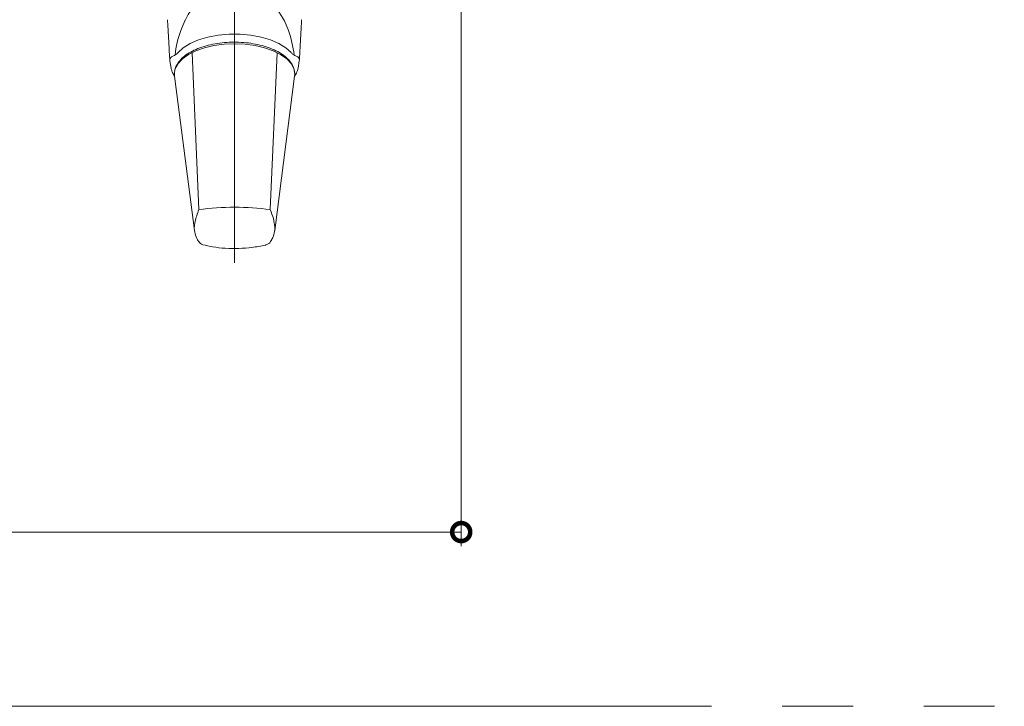
# Model space of a CAD drawing. Extents: x 0 to 1050, y 0 to 1580.
# Drawn here: x 660 to 730, y 1100 to 1148 of the extents above; entities that cross this region are included whole.
import ezdxf

# ---------------------------------------------------------------- set-up
doc = ezdxf.new("R2010")
doc.units = 0
doc.header["$LTSCALE"] = 5
doc.linetypes.add('YCENTER_1', pattern=[13, 10, -1, 1, -1])
doc.linetypes.add('YDIVIDE_1', pattern=[15, 10, -1, 1, -1, 1, -1])
for name, color, linetype, lineweight in [('YKK_12', 2, 'CONTINUOUS', 13), ('YKK_13', 4, 'CONTINUOUS', 13), ('YKK_D', 6, 'CONTINUOUS', 13)]:
    doc.layers.add(name, color=color, linetype=linetype, lineweight=lineweight)

msp = doc.modelspace()

# ---------------------------------------------------------------- linework, layer by layer
at = {"layer": 'YKK_12', "linetype": 'YDIVIDE_1'}
msp.add_line((934.319, 1099.907), (525.681, 1099.907), dxfattribs=at)
at = {"layer": 'YKK_13', "linetype": 'YCENTER_1'}
msp.add_line((675.65, 1131.199), (675.65, 1198.08), dxfattribs=at)
at = {"layer": 'YKK_13'}
for p, q in [((678.476, 1149.395), (679.163, 1148.263)), ((671.842, 1147.573), (672.132, 1148.263)), ((679.163, 1148.263), (679.452, 1147.573)), ((670.941, 1147.85), (670.941, 1147.855)), ((674.496, 1147.258), (673.769, 1147.123)), ((675.259, 1147.327), (674.496, 1147.258)), ((676.035, 1147.327), (675.259, 1147.327)), ((676.799, 1147.258), (676.035, 1147.327)), ((677.526, 1147.123), (676.799, 1147.258)), ((672.516, 1146.671), (672.029, 1146.368)), ((673.102, 1146.925), (672.516, 1146.671)), ((673.769, 1147.123), (673.102, 1146.925)), ((674.194, 1146.526), (673.523, 1146.37)), ((674.91, 1146.622), (674.194, 1146.526)), ((675.647, 1146.654), (674.91, 1146.622)), ((676.385, 1146.622), (675.647, 1146.654)), ((677.1, 1146.526), (676.385, 1146.622)), ((677.771, 1146.37), (677.1, 1146.526)), ((678.193, 1146.925), (677.526, 1147.123)), ((678.779, 1146.671), (678.193, 1146.925)), ((679.266, 1146.368), (678.779, 1146.671)), ((671.073, 1145.485), (671.037, 1146.159)), ((672.029, 1146.368), (671.658, 1146.028)), ((672.393, 1145.896), (671.968, 1145.592)), ((672.917, 1146.157), (672.393, 1145.896)), ((672.642, 1146.014), (673.122, 1134.949)), ((673.523, 1146.37), (672.917, 1146.157)), ((678.378, 1146.157), (677.771, 1146.37)), ((678.172, 1134.949), (678.653, 1146.014)), ((678.902, 1145.896), (678.378, 1146.157)), ((679.326, 1145.592), (678.902, 1145.896)), ((679.637, 1146.028), (679.266, 1146.368)), ((680.223, 1145.506), (680.258, 1146.155)), ((671.073, 1145.485), (671.076, 1145.453)), ((671.076, 1145.453), (671.167, 1144.933)), ((671.655, 1145.257), (671.464, 1144.899)), ((671.968, 1145.592), (671.655, 1145.257)), ((679.639, 1145.257), (679.326, 1145.592)), ((679.831, 1144.899), (679.639, 1145.257)), ((680.127, 1144.933), (680.218, 1145.453)), ((680.218, 1145.453), (680.221, 1145.485)), ((671.337, 1144.488), (671.407, 1144.372)), ((671.405, 1144.638), (671.403, 1144.619)), ((671.407, 1144.372), (671.403, 1144.619)), ((671.464, 1144.899), (671.405, 1144.638)), ((679.89, 1144.638), (679.831, 1144.899)), ((679.888, 1144.372), (679.896, 1144.512)), ((679.975, 1144.501), (679.888, 1144.372)), ((679.892, 1144.619), (679.89, 1144.638)), ((679.895, 1144.53), (679.89, 1144.638)), ((671.407, 1144.372), (672.824, 1133.471)), ((678.481, 1133.471), (679.888, 1144.372))]:
    msp.add_line(p, q, dxfattribs=at)
for centre, radius, start, end in [((675.647, 1115.395), 19.716, 82.64212, 97.35788), ((673.58, 1132.996), 0.556, 212.7283, 252.14239), ((677.727, 1132.987), 0.547, 286.80331, 327.43696)]:
    msp.add_arc(centre, radius, start, end, dxfattribs=at)
for start_param, end_param in [(1.108106, 1.417726), (4.865453, 5.175079)]:
    msp.add_ellipse((675.647, 1144.961), major_axis=(0, 5.853), ratio=0.726512, start_param=start_param, end_param=end_param, dxfattribs=at)
for points, knots in [([(672.132, 1148.263), (672.138, 1148.275), (672.328, 1148.671), (672.578, 1149.038), (672.819, 1149.395)], [0, 0, 0, 0, 0.030212, 1, 1, 1, 1]), ([(670.91, 1148.345), (670.917, 1148.23), (670.927, 1148.065), (670.938, 1147.9), (670.941, 1147.85)], [0, 0, 0, 0, 0.69999, 1, 1, 1, 1]), ([(680.354, 1147.85), (680.361, 1147.966), (680.371, 1148.131), (680.381, 1148.296), (680.384, 1148.345)], [0, 0, 0, 0, 0.700002, 1, 1, 1, 1]), ([(671.037, 1146.159), (671.037, 1146.159), (671.037, 1146.173), (671.021, 1146.465), (670.991, 1147.037), (670.958, 1147.585), (670.942, 1147.86)], [0, 0, 0, 0, 0.000017, 0.023922, 0.511199, 1, 1, 1, 1]), ([(680.353, 1147.86), (680.336, 1147.58), (680.303, 1147.018), (680.273, 1146.446), (680.257, 1146.159), (680.257, 1146.159)], [0, 0, 0, 0, 0.498578, 0.999983, 1, 1, 1, 1]), ([(679.896, 1144.512), (679.893, 1144.584), (679.882, 1144.78), (679.776, 1145.093), (679.556, 1145.435), (679.236, 1145.751), (678.821, 1146.037), (678.32, 1146.284), (677.748, 1146.485), (677.123, 1146.635), (676.461, 1146.73), (675.779, 1146.769), (675.094, 1146.752), (674.423, 1146.678), (673.783, 1146.549), (673.19, 1146.368), (672.658, 1146.138), (672.202, 1145.862), (671.831, 1145.544), (671.573, 1145.189), (671.437, 1144.91), (671.428, 1144.754), (671.426, 1144.73)], [0, 0, 0, 0, 0.029213, 0.078965, 0.129321, 0.181392, 0.234932, 0.289072, 0.343156, 0.397062, 0.450816, 0.504477, 0.558109, 0.611767, 0.665504, 0.719391, 0.773504, 0.827913, 0.88261, 0.937135, 0.990425, 1, 1, 1, 1]), ([(671.658, 1146.028), (671.611, 1145.98), (671.519, 1145.884), (671.366, 1145.811), (671.289, 1145.774)], [0, 0, 0, 0, 0.499061, 1, 1, 1, 1]), ([(680.006, 1145.774), (679.929, 1145.811), (679.776, 1145.884), (679.684, 1145.98), (679.637, 1146.028)], [0, 0, 0, 0, 0.498803, 1, 1, 1, 1]), ([(671.289, 1145.774), (671.254, 1145.757), (671.177, 1145.72), (671.107, 1145.646), (671.069, 1145.566), (671.072, 1145.512), (671.073, 1145.485)], [0, 0, 0, 0, 0.227869, 0.499254, 0.749526, 1, 1, 1, 1]), ([(680.221, 1145.485), (680.223, 1145.512), (680.226, 1145.565), (680.188, 1145.646), (680.118, 1145.719), (680.041, 1145.757), (680.006, 1145.774)], [0, 0, 0, 0, 0.2497372, 0.5001588, 0.7719005, 1, 1, 1, 1]), ([(671.167, 1144.933), (671.182, 1144.86), (671.214, 1144.706), (671.295, 1144.563), (671.337, 1144.488)], [0, 0, 0, 0, 0.4765542, 1, 1, 1, 1]), ([(679.975, 1144.501), (680.027, 1144.613), (680.093, 1144.754), (680.121, 1144.902), (680.127, 1144.933)], [0, 0, 0, 0, 0.7915412, 1, 1, 1, 1]), ([(673.122, 1134.949), (673.019, 1134.661), (672.857, 1134.208), (672.806, 1133.799), (672.8, 1133.655)], [0, 0, 0, 0, 0.285975, 0.4508141, 0.4508141, 0.4508141, 0.4508141]), ([(678.496, 1133.587), (678.495, 1133.637), (678.482, 1133.87), (678.411, 1134.311), (678.252, 1134.735), (678.172, 1134.949)], [0.5228527, 0.5228527, 0.5228527, 0.5228527, 0.5802822, 0.7885668, 1, 1, 1, 1]), ([(672.824, 1133.471), (672.836, 1133.397), (672.881, 1133.163), (672.981, 1132.898), (673.086, 1132.735), (673.112, 1132.696)], [0.1898699, 0.1898699, 0.1898699, 0.1898699, 0.3949089, 0.8525, 1, 1, 1, 1]), ([(678.188, 1132.693), (678.241, 1132.785), (678.365, 1133), (678.459, 1133.273), (678.479, 1133.451), (678.481, 1133.471)], [0, 0, 0, 0, 0.3471971, 0.8116073, 0.8701369, 0.8701369, 0.8701369, 0.8701369]), ([(673.409, 1132.467), (673.638, 1132.415), (674.158, 1132.297), (675.013, 1132.206), (675.944, 1132.187), (676.889, 1132.274), (677.533, 1132.368), (677.863, 1132.458), (677.885, 1132.464)], [0, 0, 0, 0, 0.15629, 0.355605, 0.568882, 0.771498, 0.984944, 1, 1, 1, 1])]:
    msp.add_open_spline(points, degree=3, knots=knots, dxfattribs=at)
at = {"layer": 'YKK_D'}
for p, q in [((691.65, 1171.856), (691.65, 1111.199)), ((691.65, 1112.199), (622.65, 1112.199))]:
    msp.add_line(p, q, dxfattribs=at)
at = {"layer": 'YKK_D', "linetype": 'ByBlock', "const_width": 1.275}
msp.add_lwpolyline([(691.491, 1112.199, 1), (691.809, 1112.199, 1)], format="xyb", close=True, dxfattribs=at)

doc.saveas('drawing.dxf')
